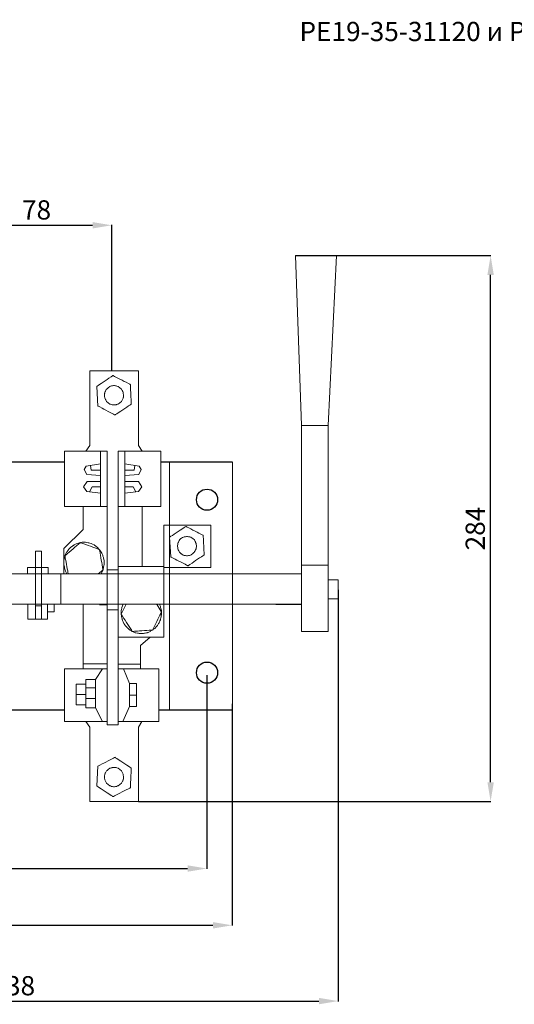
# Model space of a CAD drawing. Units: centimetres. Extents: x 3 to 1069, y 131 to 644.
# Drawn here: x 288 to 545, y 131 to 644 of the extents above; entities that cross this region are included whole.
import ezdxf

# ---------------------------------------------------------------- set-up
doc = ezdxf.new("R2010")
doc.units = ezdxf.units.CM
doc.header["$MEASUREMENT"] = 0
doc.layers.add('layer 1', color=7, linetype='Continuous')
doc.styles.get("Standard").update_dxf_attribs({"font": 'isocpeur.ttf', "height": 10})
doc.dimstyles.get("Standard").update_dxf_attribs({"dimtxt": 10, "dimasz": 10, "dimexe": 0.18, "dimexo": 0.0625, "dimgap": 3, "dimtad": 1, "dimdec": 0, "dimzin": 0, "dimdsep": 46, "dimtxsty": 'Standard', "dimcen": 0.09, "dimadec": 0, "dimazin": 0, "dimtfac": 1, "dimtdec": 0, "dimtmove": 0, "dimatfit": 3, "dimfxl": 1, "dimtolj": 1, "dimtzin": 0, "dimarcsym": 0})

# ---------------------------------------------------------------- blocks, each defined once
blk = doc.blocks.new('*D1')
at = {"color": 0, "lineweight": -2, "transparency": 16777216}
for p, q in [((398.64, 287.61), (398.64, 172.2)), ((115.82, 284.28), (115.82, 172.2)), ((125.82, 172.38), (388.64, 172.38))]:
    blk.add_line(p, q, dxfattribs=at)
at = {"color": 0, "transparency": 16777216}
for points in [[(125.82, 174.05), (125.82, 170.72), (115.82, 172.38)], [(388.64, 174.05), (388.64, 170.72), (398.64, 172.38)]]:
    blk.add_solid(points, dxfattribs=at)
at = {"layer": 'Defpoints', "color": 0, "transparency": 16777216}
for p in [(398.64, 287.67), (115.82, 284.34), (398.64, 172.38)]:
    blk.add_point(p, dxfattribs=at)
at = {"color": 0, "transparency": 16777216, "insert": (257.23, 180.38), "char_height": 10, "attachment_point": 5}
blk.add_mtext('\\A1;283', dxfattribs=at)
blk = doc.blocks.new('*D3')
at = {"color": 0, "lineweight": -2, "transparency": 16777216}
for p, q in [((128.55, 302.8), (128.55, 201.75)), ((385.45, 302.6), (385.45, 201.75)), ((138.55, 201.93), (375.45, 201.93))]:
    blk.add_line(p, q, dxfattribs=at)
at = {"color": 0, "transparency": 16777216}
for points in [[(138.55, 203.6), (138.55, 200.27), (128.55, 201.93)], [(375.45, 203.6), (375.45, 200.27), (385.45, 201.93)]]:
    blk.add_solid(points, dxfattribs=at)
at = {"layer": 'Defpoints', "color": 0, "transparency": 16777216}
for p in [(128.55, 302.87), (385.45, 302.67), (385.45, 201.93)]:
    blk.add_point(p, dxfattribs=at)
at = {"color": 0, "transparency": 16777216, "insert": (257, 209.93), "char_height": 10, "attachment_point": 5}
blk.add_mtext('\\A1;257', dxfattribs=at)
blk = doc.blocks.new('*D14')
at = {"color": 0, "lineweight": -2, "transparency": 16777216}
for p, q in [((257.8, 460.9), (257.8, 536.82)), ((267.8, 536.64), (326.07, 536.64)), ((336.07, 460.9), (336.07, 536.82))]:
    blk.add_line(p, q, dxfattribs=at)
at = {"color": 0, "transparency": 16777216}
for points in [[(267.8, 538.31), (267.8, 534.98), (257.8, 536.64)], [(326.07, 538.31), (326.07, 534.98), (336.07, 536.64)]]:
    blk.add_solid(points, dxfattribs=at)
at = {"layer": 'Defpoints', "color": 0, "transparency": 16777216}
for p in [(336.07, 536.64), (257.8, 460.84), (336.07, 460.84)]:
    blk.add_point(p, dxfattribs=at)
at = {"color": 0, "transparency": 16777216, "insert": (296.93, 544.64), "char_height": 10, "attachment_point": 5}
blk.add_mtext('\\A1;78', dxfattribs=at)
blk = doc.blocks.new('*D17')
at = {"color": 0, "lineweight": -2, "transparency": 16777216}
for p, q in [((453.82, 346.89), (453.82, 132.77)), ((115.82, 284.28), (115.82, 132.77)), ((125.82, 132.95), (443.82, 132.95))]:
    blk.add_line(p, q, dxfattribs=at)
at = {"color": 0, "transparency": 16777216}
for points in [[(125.82, 134.61), (125.82, 131.28), (115.82, 132.95)], [(443.82, 134.61), (443.82, 131.28), (453.82, 132.95)]]:
    blk.add_solid(points, dxfattribs=at)
at = {"layer": 'Defpoints', "color": 0, "transparency": 16777216}
for p in [(453.82, 346.95), (115.82, 284.34), (453.82, 132.95)]:
    blk.add_point(p, dxfattribs=at)
at = {"color": 0, "transparency": 16777216, "insert": (284.82, 140.95), "char_height": 10, "attachment_point": 5}
blk.add_mtext('\\A1;338', dxfattribs=at)
blk = doc.blocks.new('*D19')
at = {"color": 0, "lineweight": -2, "transparency": 16777216}
for p, q in [((442.35, 520.84), (533.3, 520.84)), ((533.12, 246.84), (533.12, 510.84)), ((349.93, 236.84), (533.3, 236.84))]:
    blk.add_line(p, q, dxfattribs=at)
at = {"color": 0, "transparency": 16777216}
for points in [[(531.45, 510.84), (534.79, 510.84), (533.12, 520.84)], [(531.45, 246.84), (534.79, 246.84), (533.12, 236.84)]]:
    blk.add_solid(points, dxfattribs=at)
at = {"layer": 'Defpoints', "color": 0, "transparency": 16777216}
for p in [(442.28, 520.84), (533.12, 520.84), (349.87, 236.84)]:
    blk.add_point(p, dxfattribs=at)
at = {"color": 0, "transparency": 16777216, "insert": (525.12, 378.84), "char_height": 10, "attachment_point": 5, "rotation": 90}
blk.add_mtext('\\A1;284', dxfattribs=at)
blk = doc.blocks.new('A$C49CB5219')
for p, q in [((315.84, 284), (337.09, 284)), ((195.58, 176.5), (166.65, 176.5)), ((283, 176.5), (245.8, 176.5)), ((305.6, 102.57), (318.94, 102.57)), ((195.58, 47.5), (165.52, 47.5)), ((283, 47.5), (244.69, 47.5))]:
    blk.add_line(p, q)
for centre in [(269.8, 157), (269.8, 67)]:
    blk.add_circle(centre, 5.5)
at = {"layer": 'layer 1', "color": 0, "lineweight": 20}
for points in [[(318.94, 195.54), (318.94, 195.54), (315.84, 284), (315.84, 284)], [(337.09, 284), (337.09, 284), (332.83, 195.54), (332.83, 195.54)], [(332.83, 195.54), (332.83, 195.54), (318.94, 195.54), (318.94, 195.54)], [(318.94, 195.54), (318.94, 195.54), (318.94, 118.4), (318.94, 118.4)], [(332.83, 88.48), (332.83, 88.48), (332.83, 195.54), (332.83, 195.54)], [(318.94, 123.02), (318.94, 123.02), (332.83, 123.02), (332.83, 123.02)], [(318.94, 118.4), (318.94, 118.4), (318.94, 88.48), (318.94, 88.48)], [(332.83, 115.31), (332.83, 115.31), (338, 115.31), (338, 115.31)], [(338, 115.31), (338, 115.31), (338, 105.47), (338, 105.47)], [(338, 105.47), (338, 105.47), (332.83, 105.47), (332.83, 105.47)], [(318.94, 88.48), (318.94, 88.48), (332.83, 88.48), (332.83, 88.48)]]:
    blk.add_open_spline(points, degree=3, dxfattribs=at)
at = {"layer": 'layer 1', "lineweight": 20}
for points in [[(208.76, 185.29), (208.76, 185.29), (208.76, 223.99), (208.76, 223.99)], [(208.76, 223.99), (208.76, 223.99), (234.05, 223.99), (234.05, 223.99)], [(234.05, 223.99), (234.05, 223.99), (234.05, 185.29), (234.05, 185.29)], [(206.66, 182.26), (206.66, 182.26), (208.76, 185.29), (208.76, 185.29)], [(234.05, 185.29), (234.05, 185.29), (236.06, 182.26), (236.06, 182.26)], [(195.58, 173.17), (195.58, 173.17), (195.58, 182.26), (195.58, 182.26)], [(195.58, 182.26), (195.58, 182.26), (217.76, 182.26), (217.76, 182.26)], [(214.33, 182.26), (214.33, 182.26), (214.33, 153.47), (214.33, 153.47)], [(217.76, 182.26), (217.76, 182.26), (217.76, 153.47), (217.76, 153.47)], [(217.76, 182.26), (217.76, 182.26), (217.76, 153.47), (217.76, 153.47)], [(223.63, 182.26), (223.63, 182.26), (223.63, 153.47), (223.63, 153.47)], [(245.8, 182.26), (245.8, 182.26), (223.63, 182.26), (223.63, 182.26)], [(223.63, 182.26), (223.63, 182.26), (223.63, 153.47), (223.63, 153.47)], [(227.04, 182.26), (227.04, 182.26), (227.04, 153.47), (227.04, 153.47)], [(245.8, 173.17), (245.8, 173.17), (245.8, 182.26), (245.8, 182.26)], [(206.97, 174.38), (206.97, 174.38), (205.92, 172.64), (205.92, 172.64)], [(214.33, 175.67), (214.33, 175.67), (206.97, 174.38), (206.97, 174.38)], [(209.5, 172.41), (209.5, 172.41), (209.12, 174.76), (209.12, 174.76)], [(227.04, 175.67), (227.04, 175.67), (234.5, 174.38), (234.5, 174.38)], [(231.88, 172.41), (231.88, 172.41), (232.25, 174.76), (232.25, 174.76)], [(234.5, 174.38), (234.5, 174.38), (235.46, 172.64), (235.46, 172.64)], [(250.27, 176.5), (250.27, 176.5), (250.27, 47.5), (250.27, 47.5)], [(283, 47.5), (283, 47.5), (283, 176.5), (283, 176.5)], [(195.58, 153.47), (195.58, 153.47), (195.58, 173.17), (195.58, 173.17)], [(205.92, 172.64), (205.92, 172.64), (207.19, 170.14), (207.19, 170.14)], [(207.19, 170.14), (207.19, 170.14), (214.33, 169.53), (214.33, 169.53)], [(214.33, 172.41), (214.33, 172.41), (209.5, 172.41), (209.5, 172.41)], [(227.04, 172.41), (227.04, 172.41), (231.88, 172.41), (231.88, 172.41)], [(234.27, 170.14), (234.27, 170.14), (227.04, 169.53), (227.04, 169.53)], [(235.46, 172.64), (235.46, 172.64), (234.27, 170.14), (234.27, 170.14)], [(245.8, 153.47), (245.8, 153.47), (245.8, 173.17), (245.8, 173.17)], [(207.42, 166.5), (207.42, 166.5), (205.55, 163.78), (205.55, 163.78)], [(214.33, 166.5), (214.33, 166.5), (207.42, 166.5), (207.42, 166.5)], [(227.04, 166.5), (227.04, 166.5), (234.05, 166.5), (234.05, 166.5)], [(234.05, 166.5), (234.05, 166.5), (235.9, 163.78), (235.9, 163.78)], [(205.55, 163.78), (205.55, 163.78), (207.33, 161.2), (207.33, 161.2)], [(207.33, 161.2), (207.33, 161.2), (214.33, 160.44), (214.33, 160.44)], [(210.1, 163.7), (210.1, 163.7), (208.6, 161.12), (208.6, 161.12)], [(214.33, 163.7), (214.33, 163.7), (210.1, 163.7), (210.1, 163.7)], [(227.04, 163.7), (227.04, 163.7), (231.29, 163.7), (231.29, 163.7)], [(234.05, 161.2), (234.05, 161.2), (227.04, 160.44), (227.04, 160.44)], [(231.29, 163.7), (231.29, 163.7), (232.79, 161.12), (232.79, 161.12)], [(235.9, 163.78), (235.9, 163.78), (234.05, 161.2), (234.05, 161.2)], [(217.76, 153.47), (217.76, 153.47), (195.58, 153.47), (195.58, 153.47)], [(205.4, 153.47), (205.4, 153.47), (205.4, 141.51), (205.4, 141.51)], [(217.76, 153.47), (217.76, 153.47), (217.76, 39.85), (217.76, 39.85)], [(223.63, 153.47), (223.63, 153.47), (245.8, 153.47), (245.8, 153.47)], [(223.63, 122.27), (223.63, 122.27), (223.63, 153.47), (223.63, 153.47)], [(236.06, 153.47), (236.06, 153.47), (236.06, 122.27), (236.06, 122.27)], [(247.37, 122.27), (247.37, 122.27), (247.37, 143.77), (247.37, 143.77)], [(247.37, 143.77), (247.37, 143.77), (271.84, 143.77), (271.84, 143.77)], [(271.84, 143.77), (271.84, 143.77), (271.84, 121.81), (271.84, 121.81)], [(205.4, 141.51), (205.4, 141.51), (195.21, 131.58), (195.21, 131.58)], [(180.49, 130.29), (180.49, 130.29), (180.49, 101.81), (180.49, 101.81)], [(183.76, 130.29), (183.76, 130.29), (180.49, 130.29), (180.49, 130.29)], [(183.76, 101.81), (183.76, 101.81), (183.76, 130.29), (183.76, 130.29)], [(195.21, 131.58), (195.21, 131.58), (195.21, 118.4), (195.21, 118.4)], [(65.69, 118.4), (65.69, 118.4), (318.94, 118.4), (318.94, 118.4)], [(176.47, 118.4), (176.47, 118.4), (176.47, 121.66), (176.47, 121.66)], [(176.47, 121.66), (176.47, 121.66), (187.1, 121.66), (187.1, 121.66)], [(187.1, 121.66), (187.1, 121.66), (187.1, 118.4), (187.1, 118.4)], [(193.72, 118.4), (193.72, 118.4), (193.72, 102.57), (193.72, 102.57)], [(212.92, 118.4), (212.92, 118.4), (217.76, 118.4), (217.76, 118.4)], [(217.76, 120.6), (217.76, 120.6), (223.63, 120.6), (223.63, 120.6)], [(236.06, 122.27), (236.06, 122.27), (223.63, 122.27), (223.63, 122.27)], [(223.63, 39.85), (223.63, 39.85), (223.63, 122.27), (223.63, 122.27)], [(247.37, 122.27), (247.37, 122.27), (236.06, 122.27), (236.06, 122.27)], [(247.37, 85.52), (247.37, 85.52), (247.37, 122.27), (247.37, 122.27)], [(271.84, 121.81), (271.84, 121.81), (247.37, 121.81), (247.37, 121.81)], [(65.69, 102.57), (65.69, 102.57), (305.6, 102.57), (305.6, 102.57)], [(176.54, 102.57), (176.54, 102.57), (176.54, 94.84), (176.54, 94.84)], [(186.8, 94.84), (186.8, 94.84), (186.8, 102.57), (186.8, 102.57)], [(190.3, 102.57), (190.3, 102.57), (190.3, 98.63), (190.3, 98.63)], [(205.33, 71.66), (205.33, 71.66), (205.33, 102.57), (205.33, 102.57)], [(180.49, 101.81), (180.49, 101.81), (183.76, 101.81), (183.76, 101.81)], [(180.49, 101.81), (180.49, 101.81), (180.49, 94.84), (180.49, 94.84)], [(183.76, 101.81), (183.76, 101.81), (183.76, 94.84), (183.76, 94.84)], [(190.3, 98.63), (190.3, 98.63), (186.8, 98.63), (186.8, 98.63)], [(217.76, 102.34), (217.76, 102.34), (213.81, 102.34), (213.81, 102.34)], [(217.76, 99.77), (217.76, 99.77), (223.63, 99.77), (223.63, 99.77)], [(176.54, 94.84), (176.54, 94.84), (186.8, 94.84), (186.8, 94.84)], [(240.14, 85.52), (240.14, 85.52), (223.63, 85.52), (223.63, 85.52)], [(235.09, 81.13), (235.09, 81.13), (240.14, 85.52), (240.14, 85.52)], [(240.14, 85.52), (240.14, 85.52), (247.37, 85.52), (247.37, 85.52)], [(235.09, 71.36), (235.09, 71.36), (235.09, 81.13), (235.09, 81.13)], [(195.58, 68.94), (195.58, 68.94), (217.76, 68.94), (217.76, 68.94)], [(195.58, 68.94), (195.58, 68.94), (195.58, 41.51), (195.58, 41.51)], [(217.76, 71.66), (217.76, 71.66), (205.33, 71.66), (205.33, 71.66)], [(205.33, 71.66), (205.33, 71.66), (205.33, 68.94), (205.33, 68.94)], [(215.37, 68.94), (215.37, 68.94), (211.8, 63.48), (211.8, 63.48)], [(223.63, 71.36), (223.63, 71.36), (235.09, 71.36), (235.09, 71.36)], [(244.69, 68.94), (244.69, 68.94), (223.63, 68.94), (223.63, 68.94)], [(226.38, 68.94), (226.38, 68.94), (229.43, 61.44), (229.43, 61.44)], [(235.09, 71.36), (235.09, 71.36), (235.09, 68.94), (235.09, 68.94)], [(244.69, 41.51), (244.69, 41.51), (244.69, 68.94), (244.69, 68.94)], [(206.66, 48.78), (206.66, 48.78), (206.66, 63.48), (206.66, 63.48)], [(206.66, 63.48), (206.66, 63.48), (211.8, 63.48), (211.8, 63.48)], [(211.8, 63.48), (211.8, 63.48), (211.8, 48.78), (211.8, 48.78)], [(201.68, 50.3), (201.68, 50.3), (201.68, 60.98), (201.68, 60.98)], [(201.68, 60.98), (201.68, 60.98), (206.66, 60.98), (206.66, 60.98)], [(206.66, 59.08), (206.66, 59.08), (211.8, 59.08), (211.8, 59.08)], [(229.43, 61.44), (229.43, 61.44), (229.43, 49.32), (229.43, 49.32)], [(229.43, 61.44), (229.43, 61.44), (233.07, 61.44), (233.07, 61.44)], [(233.07, 61.44), (233.07, 61.44), (233.07, 49.32), (233.07, 49.32)], [(201.68, 55.61), (201.68, 55.61), (206.66, 55.61), (206.66, 55.61)], [(206.66, 53.56), (206.66, 53.56), (211.8, 53.56), (211.8, 53.56)], [(233.07, 55.37), (233.07, 55.37), (229.43, 55.37), (229.43, 55.37)], [(206.66, 50.3), (206.66, 50.3), (201.68, 50.3), (201.68, 50.3)], [(211.8, 48.78), (211.8, 48.78), (206.66, 48.78), (206.66, 48.78)], [(211.8, 48.78), (211.8, 48.78), (215.37, 41.51), (215.37, 41.51)], [(229.43, 49.32), (229.43, 49.32), (226.02, 41.51), (226.02, 41.51)], [(233.07, 49.32), (233.07, 49.32), (229.43, 49.32), (229.43, 49.32)], [(195.58, 41.51), (195.58, 41.51), (217.76, 41.51), (217.76, 41.51)], [(206.82, 41.51), (206.82, 41.51), (208.76, 38.71), (208.76, 38.71)], [(223.63, 41.51), (223.63, 41.51), (244.69, 41.51), (244.69, 41.51)], [(234.05, 38.71), (234.05, 38.71), (235.83, 41.51), (235.83, 41.51)], [(208.76, 38.71), (208.76, 38.71), (208.76, 0), (208.76, 0)], [(217.76, 39.85), (217.76, 39.85), (223.63, 39.85), (223.63, 39.85)], [(234.05, 0), (234.05, 0), (234.05, 38.71), (234.05, 38.71)], [(208.76, 0), (208.76, 0), (234.05, 0), (234.05, 0)]]:
    blk.add_open_spline(points, degree=3, dxfattribs=at)
for points, knots in [([(212.4, 215.97), (212.4, 215.97), (213, 205.74), (213, 205.74), (213, 205.74), (213, 205.74), (221.92, 201.12), (221.92, 201.12), (221.92, 201.12), (221.92, 201.12), (230.4, 206.73), (230.4, 206.73), (230.4, 206.73), (230.4, 206.73), (229.89, 216.95), (229.89, 216.95), (229.89, 216.95), (229.89, 216.95), (220.88, 221.57), (220.88, 221.57), (220.88, 221.57), (220.88, 221.57), (212.4, 215.97), (212.4, 215.97)], [0, 0, 0, 0, 0.142857, 0.142857, 0.142857, 0.214286, 0.285714, 0.285714, 0.285714, 0.357143, 0.428571, 0.428571, 0.428571, 0.5, 0.571429, 0.571429, 0.571429, 0.642857, 0.714286, 0.714286, 0.714286, 0.857143, 1, 1, 1, 1]), ([(226.38, 211.35), (226.38, 211.35), (226.24, 212.48), (226.24, 212.48), (226.24, 212.48), (226.24, 212.48), (225.87, 213.54), (225.87, 213.54), (225.87, 213.54), (225.87, 213.54), (225.27, 214.53), (225.27, 214.53), (225.27, 214.53), (225.27, 214.53), (224.45, 215.29), (224.45, 215.29), (224.45, 215.29), (224.45, 215.29), (223.56, 215.89), (223.56, 215.89), (223.56, 215.89), (223.56, 215.89), (222.51, 216.27), (222.51, 216.27), (222.51, 216.27), (222.51, 216.27), (221.4, 216.42), (221.4, 216.42), (221.4, 216.42), (221.4, 216.42), (220.35, 216.27), (220.35, 216.27), (220.35, 216.27), (220.35, 216.27), (219.24, 215.89), (219.24, 215.89), (219.24, 215.89), (219.24, 215.89), (218.35, 215.29), (218.35, 215.29), (218.35, 215.29), (218.35, 215.29), (217.53, 214.53), (217.53, 214.53), (217.53, 214.53), (217.53, 214.53), (216.94, 213.54), (216.94, 213.54), (216.94, 213.54), (216.94, 213.54), (216.57, 212.48), (216.57, 212.48), (216.57, 212.48), (216.57, 212.48), (216.41, 211.35), (216.41, 211.35), (216.41, 211.35), (216.41, 211.35), (216.57, 210.21), (216.57, 210.21), (216.57, 210.21), (216.57, 210.21), (216.94, 209.15), (216.94, 209.15), (216.94, 209.15), (216.94, 209.15), (217.53, 208.16), (217.53, 208.16), (217.53, 208.16), (217.53, 208.16), (218.35, 207.33), (218.35, 207.33), (218.35, 207.33), (218.35, 207.33), (219.24, 206.8), (219.24, 206.8), (219.24, 206.8), (219.24, 206.8), (220.35, 206.35), (220.35, 206.35), (220.35, 206.35), (220.35, 206.35), (222.51, 206.35), (222.51, 206.35), (222.51, 206.35), (222.51, 206.35), (223.56, 206.8), (223.56, 206.8), (223.56, 206.8), (223.56, 206.8), (224.45, 207.33), (224.45, 207.33), (224.45, 207.33), (224.45, 207.33), (225.27, 208.16), (225.27, 208.16), (225.27, 208.16), (225.27, 208.16), (225.87, 209.15), (225.87, 209.15), (225.87, 209.15), (225.87, 209.15), (226.24, 210.21), (226.24, 210.21), (226.24, 210.21), (226.24, 210.21), (226.38, 211.35), (226.38, 211.35)], [0, 0, 0, 0, 0.035714, 0.035714, 0.035714, 0.053571, 0.071429, 0.071429, 0.071429, 0.089286, 0.107143, 0.107143, 0.107143, 0.125, 0.142857, 0.142857, 0.142857, 0.160714, 0.178571, 0.178571, 0.178571, 0.196429, 0.214286, 0.214286, 0.214286, 0.232143, 0.25, 0.25, 0.25, 0.267857, 0.285714, 0.285714, 0.285714, 0.303571, 0.321429, 0.321429, 0.321429, 0.339286, 0.357143, 0.357143, 0.357143, 0.375, 0.392857, 0.392857, 0.392857, 0.410714, 0.428571, 0.428571, 0.428571, 0.446429, 0.464286, 0.464286, 0.464286, 0.482143, 0.5, 0.5, 0.5, 0.517857, 0.535714, 0.535714, 0.535714, 0.553571, 0.571429, 0.571429, 0.571429, 0.589286, 0.607143, 0.607143, 0.607143, 0.625, 0.642857, 0.642857, 0.642857, 0.660714, 0.678571, 0.678571, 0.678571, 0.696429, 0.714286, 0.714286, 0.714286, 0.732143, 0.75, 0.75, 0.75, 0.767857, 0.785714, 0.785714, 0.785714, 0.803571, 0.821429, 0.821429, 0.821429, 0.839286, 0.857143, 0.857143, 0.857143, 0.875, 0.892857, 0.892857, 0.892857, 0.910714, 0.928571, 0.928571, 0.928571, 0.964286, 1, 1, 1, 1]), ([(250.34, 137.49), (250.34, 137.49), (250.93, 127.26), (250.93, 127.26), (250.93, 127.26), (250.93, 127.26), (259.87, 122.64), (259.87, 122.64), (259.87, 122.64), (259.87, 122.64), (268.26, 128.25), (268.26, 128.25), (268.26, 128.25), (268.26, 128.25), (267.82, 138.47), (267.82, 138.47), (267.82, 138.47), (267.82, 138.47), (258.75, 143.1), (258.75, 143.1), (258.75, 143.1), (258.75, 143.1), (250.34, 137.49), (250.34, 137.49)], [0, 0, 0, 0, 0.142857, 0.142857, 0.142857, 0.214286, 0.285714, 0.285714, 0.285714, 0.357143, 0.428571, 0.428571, 0.428571, 0.5, 0.571429, 0.571429, 0.571429, 0.642857, 0.714286, 0.714286, 0.714286, 0.857143, 1, 1, 1, 1]), ([(214.63, 118.4), (214.63, 118.4), (215.37, 119.92), (215.37, 119.92), (215.37, 119.92), (215.37, 119.92), (215.89, 121.51), (215.89, 121.51), (215.89, 121.51), (215.89, 121.51), (216.27, 123.17), (216.27, 123.17), (216.27, 123.17), (216.27, 123.17), (216.27, 124.84), (216.27, 124.84), (216.27, 124.84), (216.27, 124.84), (215.96, 126.51), (215.96, 126.51), (215.96, 126.51), (215.96, 126.51), (215.52, 128.17), (215.52, 128.17), (215.52, 128.17), (215.52, 128.17), (214.77, 129.69), (214.77, 129.69), (214.77, 129.69), (214.77, 129.69), (213.81, 131.05), (213.81, 131.05), (213.81, 131.05), (213.81, 131.05), (212.62, 132.26), (212.62, 132.26), (212.62, 132.26), (212.62, 132.26), (211.36, 133.25), (211.36, 133.25), (211.36, 133.25), (211.36, 133.25), (209.87, 134), (209.87, 134), (209.87, 134), (209.87, 134), (208.3, 134.54), (208.3, 134.54), (208.3, 134.54), (208.3, 134.54), (206.6, 134.84), (206.6, 134.84), (206.6, 134.84), (206.6, 134.84), (204.95, 134.84), (204.95, 134.84), (204.95, 134.84), (204.95, 134.84), (203.32, 134.54), (203.32, 134.54), (203.32, 134.54), (203.32, 134.54), (201.75, 134), (201.75, 134), (201.75, 134), (201.75, 134), (200.27, 133.25), (200.27, 133.25), (200.27, 133.25), (200.27, 133.25), (198.93, 132.26), (198.93, 132.26), (198.93, 132.26), (198.93, 132.26), (197.73, 131.05), (197.73, 131.05), (197.73, 131.05), (197.73, 131.05), (196.78, 129.69), (196.78, 129.69), (196.78, 129.69), (196.78, 129.69), (196.03, 128.17), (196.03, 128.17), (196.03, 128.17), (196.03, 128.17), (195.58, 126.51), (195.58, 126.51), (195.58, 126.51), (195.58, 126.51), (195.29, 124.84), (195.29, 124.84), (195.29, 124.84), (195.29, 124.84), (195.29, 123.17), (195.29, 123.17), (195.29, 123.17), (195.29, 123.17), (195.66, 121.51), (195.66, 121.51), (195.66, 121.51), (195.66, 121.51), (196.17, 119.92), (196.17, 119.92), (196.17, 119.92), (196.17, 119.92), (196.92, 118.4), (196.92, 118.4)], [0, 0, 0, 0, 0.035714, 0.035714, 0.035714, 0.053571, 0.071429, 0.071429, 0.071429, 0.089286, 0.107143, 0.107143, 0.107143, 0.125, 0.142857, 0.142857, 0.142857, 0.160714, 0.178571, 0.178571, 0.178571, 0.196429, 0.214286, 0.214286, 0.214286, 0.232143, 0.25, 0.25, 0.25, 0.267857, 0.285714, 0.285714, 0.285714, 0.303571, 0.321429, 0.321429, 0.321429, 0.339286, 0.357143, 0.357143, 0.357143, 0.375, 0.392857, 0.392857, 0.392857, 0.410714, 0.428571, 0.428571, 0.428571, 0.446429, 0.464286, 0.464286, 0.464286, 0.482143, 0.5, 0.5, 0.5, 0.517857, 0.535714, 0.535714, 0.535714, 0.553571, 0.571429, 0.571429, 0.571429, 0.589286, 0.607143, 0.607143, 0.607143, 0.625, 0.642857, 0.642857, 0.642857, 0.660714, 0.678571, 0.678571, 0.678571, 0.696429, 0.714286, 0.714286, 0.714286, 0.732143, 0.75, 0.75, 0.75, 0.767857, 0.785714, 0.785714, 0.785714, 0.803571, 0.821429, 0.821429, 0.821429, 0.839286, 0.857143, 0.857143, 0.857143, 0.875, 0.892857, 0.892857, 0.892857, 0.910714, 0.928571, 0.928571, 0.928571, 0.964286, 1, 1, 1, 1]), ([(213.14, 118.4), (213.14, 118.4), (215.68, 120.6), (215.68, 120.6), (215.68, 120.6), (215.68, 120.6), (213.81, 131.05), (213.81, 131.05), (213.81, 131.05), (213.81, 131.05), (203.92, 134.69), (203.92, 134.69), (203.92, 134.69), (203.92, 134.69), (195.89, 127.79), (195.89, 127.79), (195.89, 127.79), (195.89, 127.79), (197.59, 118.4), (197.59, 118.4)], [0, 0, 0, 0, 0.166667, 0.166667, 0.166667, 0.25, 0.333333, 0.333333, 0.333333, 0.416667, 0.5, 0.5, 0.5, 0.583333, 0.666667, 0.666667, 0.666667, 0.833333, 1, 1, 1, 1]), ([(264.25, 132.87), (264.25, 132.87), (264.17, 134), (264.17, 134), (264.17, 134), (264.17, 134), (263.73, 134.99), (263.73, 134.99), (263.73, 134.99), (263.73, 134.99), (263.21, 136.05), (263.21, 136.05), (263.21, 136.05), (263.21, 136.05), (262.4, 136.81), (262.4, 136.81), (262.4, 136.81), (262.4, 136.81), (261.5, 137.42), (261.5, 137.42), (261.5, 137.42), (261.5, 137.42), (260.46, 137.72), (260.46, 137.72), (260.46, 137.72), (260.46, 137.72), (259.33, 137.87), (259.33, 137.87), (259.33, 137.87), (259.33, 137.87), (258.22, 137.72), (258.22, 137.72), (258.22, 137.72), (258.22, 137.72), (257.19, 137.42), (257.19, 137.42), (257.19, 137.42), (257.19, 137.42), (256.22, 136.81), (256.22, 136.81), (256.22, 136.81), (256.22, 136.81), (255.48, 136.05), (255.48, 136.05), (255.48, 136.05), (255.48, 136.05), (254.88, 134.99), (254.88, 134.99), (254.88, 134.99), (254.88, 134.99), (254.57, 134), (254.57, 134), (254.57, 134), (254.57, 134), (254.43, 132.87), (254.43, 132.87), (254.43, 132.87), (254.43, 132.87), (254.57, 131.73), (254.57, 131.73), (254.57, 131.73), (254.57, 131.73), (254.88, 130.67), (254.88, 130.67), (254.88, 130.67), (254.88, 130.67), (255.48, 129.76), (255.48, 129.76), (255.48, 129.76), (255.48, 129.76), (256.22, 128.93), (256.22, 128.93), (256.22, 128.93), (256.22, 128.93), (257.19, 128.32), (257.19, 128.32), (257.19, 128.32), (257.19, 128.32), (258.22, 127.94), (258.22, 127.94), (258.22, 127.94), (258.22, 127.94), (259.33, 127.79), (259.33, 127.79), (259.33, 127.79), (259.33, 127.79), (260.46, 127.94), (260.46, 127.94), (260.46, 127.94), (260.46, 127.94), (261.5, 128.32), (261.5, 128.32), (261.5, 128.32), (261.5, 128.32), (262.4, 128.93), (262.4, 128.93), (262.4, 128.93), (262.4, 128.93), (263.21, 129.76), (263.21, 129.76), (263.21, 129.76), (263.21, 129.76), (263.73, 130.67), (263.73, 130.67), (263.73, 130.67), (263.73, 130.67), (264.17, 131.73), (264.17, 131.73), (264.17, 131.73), (264.17, 131.73), (264.25, 132.87), (264.25, 132.87)], [0, 0, 0, 0, 0.034483, 0.034483, 0.034483, 0.051724, 0.068966, 0.068966, 0.068966, 0.086207, 0.103448, 0.103448, 0.103448, 0.12069, 0.137931, 0.137931, 0.137931, 0.155172, 0.172414, 0.172414, 0.172414, 0.189655, 0.206897, 0.206897, 0.206897, 0.224138, 0.241379, 0.241379, 0.241379, 0.258621, 0.275862, 0.275862, 0.275862, 0.293103, 0.310345, 0.310345, 0.310345, 0.327586, 0.344828, 0.344828, 0.344828, 0.362069, 0.37931, 0.37931, 0.37931, 0.396552, 0.413793, 0.413793, 0.413793, 0.431034, 0.448276, 0.448276, 0.448276, 0.465517, 0.482759, 0.482759, 0.482759, 0.5, 0.517241, 0.517241, 0.517241, 0.534483, 0.551724, 0.551724, 0.551724, 0.568966, 0.586207, 0.586207, 0.586207, 0.603448, 0.62069, 0.62069, 0.62069, 0.637931, 0.655172, 0.655172, 0.655172, 0.672414, 0.689655, 0.689655, 0.689655, 0.706897, 0.724138, 0.724138, 0.724138, 0.741379, 0.758621, 0.758621, 0.758621, 0.775862, 0.793103, 0.793103, 0.793103, 0.810345, 0.827586, 0.827586, 0.827586, 0.844828, 0.862069, 0.862069, 0.862069, 0.87931, 0.896552, 0.896552, 0.896552, 0.913793, 0.931034, 0.931034, 0.931034, 0.965517, 1, 1, 1, 1]), ([(226.08, 102.57), (226.08, 102.57), (225.49, 100.98), (225.49, 100.98), (225.49, 100.98), (225.49, 100.98), (225.19, 99.39), (225.19, 99.39), (225.19, 99.39), (225.19, 99.39), (225.12, 97.72), (225.12, 97.72), (225.12, 97.72), (225.12, 97.72), (225.27, 96.06), (225.27, 96.06), (225.27, 96.06), (225.27, 96.06), (225.71, 94.46), (225.71, 94.46), (225.71, 94.46), (225.71, 94.46), (226.38, 92.95), (226.38, 92.95), (226.38, 92.95), (226.38, 92.95), (227.2, 91.59), (227.2, 91.59), (227.2, 91.59), (227.2, 91.59), (228.32, 90.37), (228.32, 90.37), (228.32, 90.37), (228.32, 90.37), (229.51, 89.31), (229.51, 89.31), (229.51, 89.31), (229.51, 89.31), (230.92, 88.48), (230.92, 88.48), (230.92, 88.48), (230.92, 88.48), (232.41, 87.8), (232.41, 87.8), (232.41, 87.8), (232.41, 87.8), (234.05, 87.49), (234.05, 87.49), (234.05, 87.49), (234.05, 87.49), (235.53, 87.34), (235.53, 87.34), (235.53, 87.34), (235.53, 87.34), (237.18, 87.49), (237.18, 87.49), (237.18, 87.49), (237.18, 87.49), (238.8, 87.8), (238.8, 87.8), (238.8, 87.8), (238.8, 87.8), (240.29, 88.48), (240.29, 88.48), (240.29, 88.48), (240.29, 88.48), (241.64, 89.31), (241.64, 89.31), (241.64, 89.31), (241.64, 89.31), (242.91, 90.37), (242.91, 90.37), (242.91, 90.37), (242.91, 90.37), (244.01, 91.59), (244.01, 91.59), (244.01, 91.59), (244.01, 91.59), (244.83, 92.95), (244.83, 92.95), (244.83, 92.95), (244.83, 92.95), (245.5, 94.46), (245.5, 94.46), (245.5, 94.46), (245.5, 94.46), (245.94, 96.06), (245.94, 96.06), (245.94, 96.06), (245.94, 96.06), (246.09, 97.72), (246.09, 97.72), (246.09, 97.72), (246.09, 97.72), (246.03, 99.39), (246.03, 99.39), (246.03, 99.39), (246.03, 99.39), (245.66, 100.98), (245.66, 100.98), (245.66, 100.98), (245.66, 100.98), (245.13, 102.57), (245.13, 102.57)], [0, 0, 0, 0, 0.037037, 0.037037, 0.037037, 0.055556, 0.074074, 0.074074, 0.074074, 0.092593, 0.111111, 0.111111, 0.111111, 0.12963, 0.148148, 0.148148, 0.148148, 0.166667, 0.185185, 0.185185, 0.185185, 0.203704, 0.222222, 0.222222, 0.222222, 0.240741, 0.259259, 0.259259, 0.259259, 0.277778, 0.296296, 0.296296, 0.296296, 0.314815, 0.333333, 0.333333, 0.333333, 0.351852, 0.37037, 0.37037, 0.37037, 0.388889, 0.407407, 0.407407, 0.407407, 0.425926, 0.444444, 0.444444, 0.444444, 0.462963, 0.481481, 0.481481, 0.481481, 0.5, 0.518519, 0.518519, 0.518519, 0.537037, 0.555556, 0.555556, 0.555556, 0.574074, 0.592593, 0.592593, 0.592593, 0.611111, 0.62963, 0.62963, 0.62963, 0.648148, 0.666667, 0.666667, 0.666667, 0.685185, 0.703704, 0.703704, 0.703704, 0.722222, 0.740741, 0.740741, 0.740741, 0.759259, 0.777778, 0.777778, 0.777778, 0.796296, 0.814815, 0.814815, 0.814815, 0.833333, 0.851852, 0.851852, 0.851852, 0.87037, 0.888889, 0.888889, 0.888889, 0.907407, 0.925926, 0.925926, 0.925926, 0.962963, 1, 1, 1, 1]), ([(227.64, 102.57), (227.64, 102.57), (225.12, 97.42), (225.12, 97.42), (225.12, 97.42), (225.12, 97.42), (230.92, 88.48), (230.92, 88.48), (230.92, 88.48), (230.92, 88.48), (241.41, 89.16), (241.41, 89.16), (241.41, 89.16), (241.41, 89.16), (246.09, 98.63), (246.09, 98.63), (246.09, 98.63), (246.09, 98.63), (243.57, 102.57), (243.57, 102.57)], [0, 0, 0, 0, 0.166667, 0.166667, 0.166667, 0.25, 0.333333, 0.333333, 0.333333, 0.416667, 0.5, 0.5, 0.5, 0.583333, 0.666667, 0.666667, 0.666667, 0.833333, 1, 1, 1, 1]), ([(212.4, 8.11), (212.4, 8.11), (213, 18.33), (213, 18.33), (213, 18.33), (213, 18.33), (221.92, 22.95), (221.92, 22.95), (221.92, 22.95), (221.92, 22.95), (230.4, 17.35), (230.4, 17.35), (230.4, 17.35), (230.4, 17.35), (229.89, 7.12), (229.89, 7.12), (229.89, 7.12), (229.89, 7.12), (220.88, 2.5), (220.88, 2.5), (220.88, 2.5), (220.88, 2.5), (212.4, 8.11), (212.4, 8.11)], [0, 0, 0, 0, 0.142857, 0.142857, 0.142857, 0.214286, 0.285714, 0.285714, 0.285714, 0.357143, 0.428571, 0.428571, 0.428571, 0.5, 0.571429, 0.571429, 0.571429, 0.642857, 0.714286, 0.714286, 0.714286, 0.857143, 1, 1, 1, 1]), ([(226.38, 12.73), (226.38, 12.73), (226.24, 13.86), (226.24, 13.86), (226.24, 13.86), (226.24, 13.86), (225.87, 14.92), (225.87, 14.92), (225.87, 14.92), (225.87, 14.92), (225.27, 15.91), (225.27, 15.91), (225.27, 15.91), (225.27, 15.91), (224.45, 16.67), (224.45, 16.67), (224.45, 16.67), (224.45, 16.67), (223.56, 17.27), (223.56, 17.27), (223.56, 17.27), (223.56, 17.27), (222.51, 17.58), (222.51, 17.58), (222.51, 17.58), (222.51, 17.58), (221.4, 17.73), (221.4, 17.73), (221.4, 17.73), (221.4, 17.73), (220.35, 17.58), (220.35, 17.58), (220.35, 17.58), (220.35, 17.58), (219.24, 17.27), (219.24, 17.27), (219.24, 17.27), (219.24, 17.27), (218.35, 16.67), (218.35, 16.67), (218.35, 16.67), (218.35, 16.67), (217.53, 15.91), (217.53, 15.91), (217.53, 15.91), (217.53, 15.91), (216.94, 14.92), (216.94, 14.92), (216.94, 14.92), (216.94, 14.92), (216.57, 13.86), (216.57, 13.86), (216.57, 13.86), (216.57, 13.86), (216.41, 12.73), (216.41, 12.73), (216.41, 12.73), (216.41, 12.73), (216.57, 11.59), (216.57, 11.59), (216.57, 11.59), (216.57, 11.59), (216.94, 10.53), (216.94, 10.53), (216.94, 10.53), (216.94, 10.53), (217.53, 9.55), (217.53, 9.55), (217.53, 9.55), (217.53, 9.55), (218.35, 8.79), (218.35, 8.79), (218.35, 8.79), (218.35, 8.79), (219.24, 8.18), (219.24, 8.18), (219.24, 8.18), (219.24, 8.18), (220.35, 7.73), (220.35, 7.73), (220.35, 7.73), (220.35, 7.73), (221.4, 7.65), (221.4, 7.65), (221.4, 7.65), (221.4, 7.65), (222.51, 7.73), (222.51, 7.73), (222.51, 7.73), (222.51, 7.73), (223.56, 8.18), (223.56, 8.18), (223.56, 8.18), (223.56, 8.18), (224.45, 8.79), (224.45, 8.79), (224.45, 8.79), (224.45, 8.79), (225.27, 9.55), (225.27, 9.55), (225.27, 9.55), (225.27, 9.55), (225.87, 10.53), (225.87, 10.53), (225.87, 10.53), (225.87, 10.53), (226.24, 11.59), (226.24, 11.59), (226.24, 11.59), (226.24, 11.59), (226.38, 12.73), (226.38, 12.73)], [0, 0, 0, 0, 0.034483, 0.034483, 0.034483, 0.051724, 0.068966, 0.068966, 0.068966, 0.086207, 0.103448, 0.103448, 0.103448, 0.12069, 0.137931, 0.137931, 0.137931, 0.155172, 0.172414, 0.172414, 0.172414, 0.189655, 0.206897, 0.206897, 0.206897, 0.224138, 0.241379, 0.241379, 0.241379, 0.258621, 0.275862, 0.275862, 0.275862, 0.293103, 0.310345, 0.310345, 0.310345, 0.327586, 0.344828, 0.344828, 0.344828, 0.362069, 0.37931, 0.37931, 0.37931, 0.396552, 0.413793, 0.413793, 0.413793, 0.431034, 0.448276, 0.448276, 0.448276, 0.465517, 0.482759, 0.482759, 0.482759, 0.5, 0.517241, 0.517241, 0.517241, 0.534483, 0.551724, 0.551724, 0.551724, 0.568966, 0.586207, 0.586207, 0.586207, 0.603448, 0.62069, 0.62069, 0.62069, 0.637931, 0.655172, 0.655172, 0.655172, 0.672414, 0.689655, 0.689655, 0.689655, 0.706897, 0.724138, 0.724138, 0.724138, 0.741379, 0.758621, 0.758621, 0.758621, 0.775862, 0.793103, 0.793103, 0.793103, 0.810345, 0.827586, 0.827586, 0.827586, 0.844828, 0.862069, 0.862069, 0.862069, 0.87931, 0.896552, 0.896552, 0.896552, 0.913793, 0.931034, 0.931034, 0.931034, 0.965517, 1, 1, 1, 1])]:
    blk.add_open_spline(points, degree=3, knots=knots, dxfattribs=at)

msp = doc.modelspace()

# ---------------------------------------------------------------- block references
msp.add_blockref('A$C49CB5219', (115.82, 236.84))

# ---------------------------------------------------------------- texts
at = {"insert": (433.68, 642.48), "char_height": 10, "attachment_point": 1}
msp.add_mtext('РЕ19-35-31120 и РЕ19-37-31120 с боковой рукояткой', dxfattribs=at)

# ---------------------------------------------------------------- dimensions: what is measured, and where the dimension line sits
for base, p1, p2, picture, middle in [((336.07, 536.64), (257.8, 460.84), (336.07, 460.84), '*D14', (296.93, 544.64)), ((453.82, 132.95), (115.82, 284.34), (453.82, 346.95), '*D17', (284.82, 140.95)), ((385.45, 201.93), (128.55, 302.87), (385.45, 302.67), '*D3', (257, 209.93)), ((398.64, 172.38), (115.82, 284.34), (398.64, 287.67), '*D1', (257.23, 180.38))]:
    dim = msp.add_linear_dim(base=base, p1=p1, p2=p2, dimstyle='Standard')
    dim.commit()
    dim.dimension.update_dxf_attribs({"geometry": picture, "text_midpoint": middle})
dim = msp.add_linear_dim(base=(533.12, 520.84), p1=(349.87, 236.84), p2=(442.28, 520.84), angle=90, dimstyle='Standard')
dim.commit()
dim.dimension.update_dxf_attribs({"geometry": '*D19', "text_midpoint": (525.12, 378.84)})

doc.saveas('drawing.dxf')
